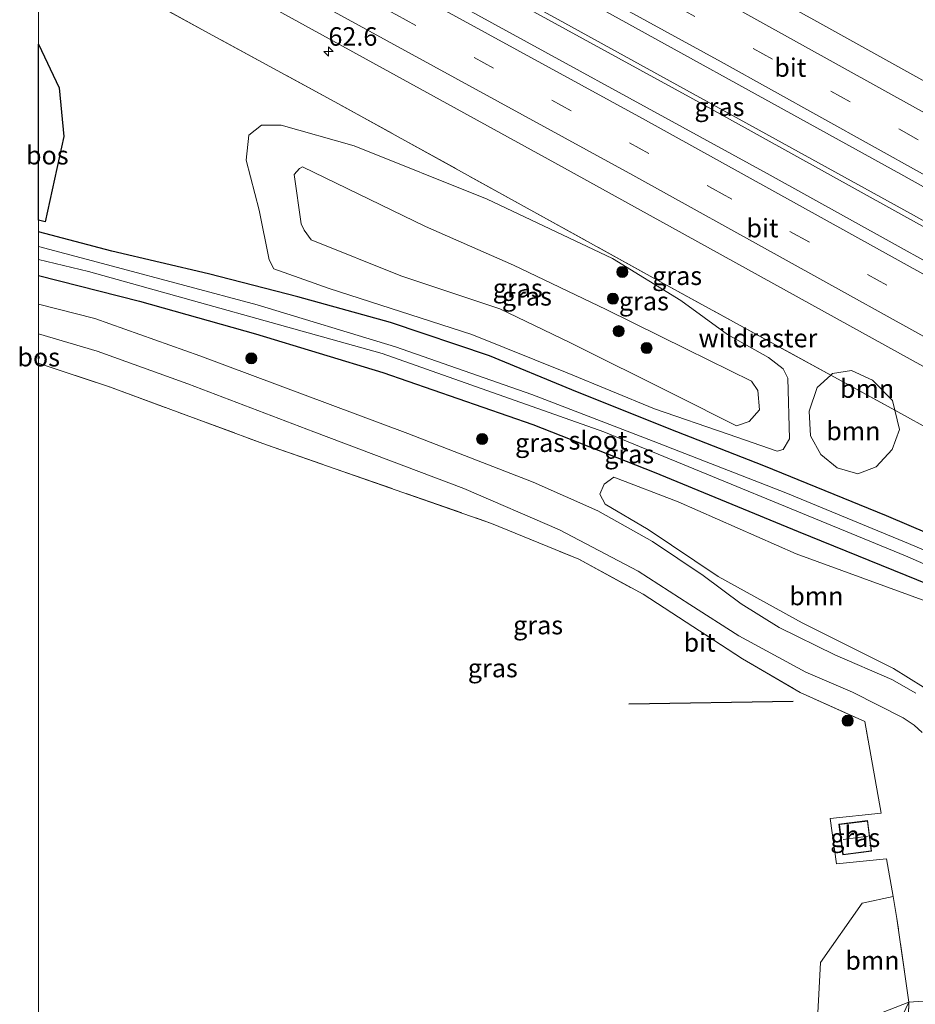
# Model space of a CAD drawing. Units: metres. Extents: x 249989 to 260003, y 468748 to 474541.
# Drawn here: x 249997 to 250119, y 472171 to 472305 of the extents above; entities that cross this region are included whole.
import ezdxf
from ezdxf.enums import TextEntityAlignment as Align

# ---------------------------------------------------------------- set-up
doc = ezdxf.new("R2010")
doc.units = ezdxf.units.M
doc.linetypes.add('IE-TERREINAFSCHEIDING', pattern=[10, 8, -2])
doc.linetypes.add('VW-3-9_STREEP', pattern=[12, 3, -9])
doc.layers.get('0').update_dxf_attribs({"lineweight": 25})
for name, color, linetype, lineweight in [('B-ME-AM-KILOMETR-S-B1', 7, 'Continuous', 18), ('B-ME-BV-GELEIDECONSTRUCTIE-GELEIDERAIL-L-B1', 213, 'BV-GELEIDERAIL', 18), ('B-ME-GR-BOOM-GV-B6', 93, 'Continuous', 18), ('B-ME-GR-BOOM-S-B1', 93, 'Continuous', 18), ('B-ME-GW-KRUINLIJN-L-B1', 93, 'Continuous', 18), ('B-ME-GW-TEENLIJN-L-B1', 93, 'Continuous', 18), ('B-ME-IE-GRASLAND-GV-B6', 93, 'Continuous', 18), ('B-ME-IE-GRONDWERKLIJN-GROND_INGERICHT-GV-B6', 253, 'Continuous', 18), ('B-ME-IE-HULPGEOMETRIE-L-B1', 53, 'Continuous', 18), ('B-ME-IE-TERREINAFSCHEIDING-RASTERHEKWERK-L-B1', 8, 'IE-TERREINAFSCHEIDING', 18), ('B-ME-KG-KADASTRAAL-DAKRAND-L-B1', 13, 'Continuous', 18), ('B-ME-KG-KADASTRAAL-NOKLIJN-L-B1', 13, 'Continuous', 18), ('B-ME-OG-BEBOUWING-GV-B6', 173, 'Continuous', 18), ('B-ME-OG-WATER-GV-B6', 153, 'Continuous', 18), ('B-ME-VH-VERH_SOORT-BITUMEN-GV-B6', 8, 'IE-TERREINAFSCHEIDING-NATUURLIJK-HOUTWAL', 18), ('B-ME-VW-MARKERING-39STREEP-015-L-B1', 255, 'VW-3-9_STREEP', 18), ('B-ME-VW-MARKERING-STREEP-015-L-B1', 7, 'Continuous', 18)]:
    doc.layers.add(name, color=color, linetype=linetype, lineweight=lineweight)
for name, color, linetype in [('B-ME-GR-BOMENRIJ-L-B1', 10, 'Continuous'), ('B-ME-GR-BOS-GV-B6', 10, 'Continuous'), ('B-ME-GW-INSTEEKWATERGANG-L-B1', 10, 'Continuous')]:
    doc.layers.add(name, color=color, linetype=linetype)
doc.styles.add('NLCS-ISO', font='NLCS-ISO.TTF')
doc.linetypes.add('BV-GELEIDERAIL', pattern='A,10,-3,[108,NLCS.SHX,S=1,R=0,X=0,Y=0],-3', length=16)
doc.linetypes.add('IE-TERREINAFSCHEIDING-NATUURLIJK-HOUTWAL', pattern='A,7,-1.5,[67,NLCS.SHX,S=0.75,R=45,X=0,Y=0],-1.5,7,-1.5,[70,NLCS.SHX,S=0.75,R=0,X=0,Y=0],-1.5', length=20)

# ---------------------------------------------------------------- blocks, each defined once
blk = doc.blocks.new('hecto')
for p, q in [((0, 0.625), (-0.625, 0)), ((0, -0.625), (0, 0.625)), ((-0.625, 0), (0.625, 0)), ((0.625, 0), (0, -0.625))]:
    blk.add_line(p, q)
blk = doc.blocks.new('boom')
h = blk.add_hatch(color=256)
edge = h.paths.add_edge_path()
edge.add_arc((0, 0), 0.75, 0, 360)
blk.add_circle((0, 0), 0.75)

msp = doc.modelspace()

# ---------------------------------------------------------------- linework, layer by layer
at = {"layer": 'B-ME-BV-GELEIDECONSTRUCTIE-GELEIDERAIL-L-B1'}
for points in [[(250182.658, 472242.306, 22.558), (250159.961, 472255.162, 22.515), (250118.055, 472278.568, 22.447), (250071.251, 472304.357, 22.4), (250019.805, 472332.516, 22.288), (250000, 472343.3409, 22.2503)], [(250182.658, 472242.306, 22.558), (250159.961, 472255.162, 22.515), (250118.055, 472278.568, 22.447), (250071.251, 472304.357, 22.4), (250019.805, 472332.516, 22.288), (250000, 472343.3409, 22.2503)], [(250000, 472342.5795, 22.2218), (250041.644, 472319.81, 22.36), (250088.573, 472294.093, 22.483), (250124.66, 472274.114, 22.543), (250170.1, 472248.674, 22.582), (250182.386, 472241.715, 22.582)], [(250000, 472342.5795, 22.2218), (250041.644, 472319.81, 22.36), (250088.573, 472294.093, 22.483), (250124.66, 472274.114, 22.543), (250170.1, 472248.674, 22.582), (250182.386, 472241.715, 22.582)]]:
    msp.add_polyline3d(points, dxfattribs=at)
at = {"layer": 'B-ME-GR-BOMENRIJ-L-B1'}
msp.add_line((250102.169, 472212.48, 21.215), (250079.929, 472212.156, 21.079), dxfattribs=at)
at = {"layer": 'B-ME-GR-BOOM-GV-B6'}
for points in [[(250115.9569, 472251.9215, 21.4398), (250107.27, 472256.6747, 21.3455), (250107.509, 472256.886, 21.35), (250110.053, 472257.323, 21.362), (250112.935, 472256.019, 21.405), (250115.637, 472253.257, 21.433), (250115.9569, 472251.9215, 21.4398)], [(250115.9569, 472251.9215, 21.4398), (250116.574, 472249.345, 21.453), (250115.586, 472246.632, 21.382), (250113.405, 472244.289, 21.33), (250110.913, 472243.309, 21.334), (250108.136, 472244.155, 21.358), (250105.92, 472245.942, 21.433), (250104.502, 472248.446, 21.37), (250104.351, 472251.806, 21.314), (250105.406, 472255.027, 21.31), (250107.27, 472256.6747, 21.3455), (250115.9569, 472251.9215, 21.4398)], [(250134.428, 472220.469, 21.083), (250133.888, 472219.254, 21.171), (250129.315, 472204.413, 21.35), (250125.843, 472209.666, 21.393), (250121.867, 472213.18, 21.393), (250115.739, 472216.953, 21.374), (250103.393, 472223.131, 21.374), (250092.003, 472229.417, 21.306), (250082.526, 472235.789, 21.35), (250076.729, 472239.224, 21.358), (250076.019, 472240.553, 21.354), (250076.572, 472241.93, 21.334), (250077.892, 472242.869, 21.326), (250086.589, 472239.547, 21.31), (250102.591, 472232.479, 21.226), (250120.645, 472225.891, 21.175), (250134.428, 472220.469, 21.083)], [(250117.847, 472171.794, 20.885), (250105.329, 472166.919, 20.92), (250105.896, 472177.16, 20.797), (250111.519, 472185.208, 20.857), (250115.707, 472186.076, 20.899), (250116.227, 472183.096, 20.892), (250117.847, 472171.794, 20.885)]]:
    msp.add_polyline3d(points, dxfattribs=at)
at = {"layer": 'B-ME-GR-BOS-GV-B6'}
for points in [[(250000, 472277.6444, 20.6437), (250000, 472301.4934, 20.7105), (250002.803, 472295.58, 20.765), (250003.417, 472288.975, 20.682), (250000.924, 472277.417, 20.642), (250000, 472277.6444, 20.6437)], [(250000, 472277.6444, 20.6437), (250000, 472301.4934, 20.7105), (250002.803, 472295.58, 20.765), (250003.417, 472288.975, 20.682), (250000.924, 472277.417, 20.642), (250000, 472277.6444, 20.6437)], [(250000, 472259.1988, 20.3852), (250000.098, 472259.165, 20.379), (250000, 472258.9073, 20.3546), (250000, 472259.1988, 20.3852)], [(250000, 472259.1988, 20.3852), (250000.098, 472259.165, 20.379), (250000, 472258.9073, 20.3546), (250000, 472259.1988, 20.3852)]]:
    msp.add_polyline3d(points, dxfattribs=at)
at = {"layer": 'B-ME-GW-INSTEEKWATERGANG-L-B1'}
for points in [[(250162.643, 472216.571, 21.246), (250159.946, 472217.7922, 21.2323), (250143.139, 472225.402, 21.147), (250126.148, 472232.783, 21.083), (250114.791, 472237.627, 21.063), (250098.2, 472244.415, 21.155), (250085.385, 472249.428, 21.071), (250072.187, 472254.684, 21.052), (250061.05, 472259.289, 21.226), (250047.649, 472263.83, 21.286), (250035.118, 472267.302, 21.147), (250023.013, 472270.384, 20.829), (250009.948, 472273.473, 20.558), (250000, 472276.0906, 20.5484)], [(250162.643, 472216.571, 21.246), (250159.946, 472217.7922, 21.2323), (250143.139, 472225.402, 21.147), (250126.148, 472232.783, 21.083), (250114.791, 472237.627, 21.063), (250098.2, 472244.415, 21.155), (250085.385, 472249.428, 21.071), (250072.187, 472254.684, 21.052), (250061.05, 472259.289, 21.226), (250047.649, 472263.83, 21.286), (250035.118, 472267.302, 21.147), (250023.013, 472270.384, 20.829), (250009.948, 472273.473, 20.558), (250000, 472276.0906, 20.5484)], [(250000, 472270.1795, 20.6143), (250013.67, 472266.68, 20.801), (250029.372, 472262.256, 21.044), (250046.616, 472257.026, 21.207), (250066.924, 472249.983, 21.326), (250083.343, 472243.565, 21.23), (250102.872, 472235.506, 21.199), (250120.562, 472228.353, 21.187), (250135.278, 472222.731, 21.016), (250151.276, 472215.666, 21.024), (250157.4966, 472212.8321, 21.0321), (250160.504, 472211.462, 21.036)], [(250000, 472270.1795, 20.6143), (250013.67, 472266.68, 20.801), (250029.372, 472262.256, 21.044), (250046.616, 472257.026, 21.207), (250066.924, 472249.983, 21.326), (250083.343, 472243.565, 21.23), (250102.872, 472235.506, 21.199), (250120.562, 472228.353, 21.187), (250135.278, 472222.731, 21.016), (250151.276, 472215.666, 21.024), (250157.4966, 472212.8321, 21.0321), (250160.504, 472211.462, 21.036)]]:
    msp.add_polyline3d(points, dxfattribs=at)
at = {"layer": 'B-ME-GW-KRUINLIJN-L-B1'}
msp.add_line((250062.483, 472265.664, 22.153), (250049.046, 472270.147, 22.129), dxfattribs=at)
msp.add_polyline3d([(250049.046, 472270.147, 22.129), (250036.923, 472274.98, 21.819), (250035.952, 472276.29, 21.815), (250035.567, 472277.163, 21.815), (250034.623, 472283.846, 21.811), (250035.35, 472284.664, 21.815), (250035.741, 472284.865, 21.823), (250052.381, 472276.796, 22.213), (250064.309, 472271.569, 22.284), (250076.842, 472265.572, 22.081), (250087.714, 472260.189, 21.891), (250096.528, 472255.884, 21.692), (250097.383, 472254.587, 21.7), (250097.62, 472251.999, 21.716), (250096.211, 472250.417, 21.72), (250094.486, 472249.842, 21.724), (250086.166, 472254.014, 21.743), (250071.918, 472261.114, 22.006), (250062.483, 472265.664, 22.153)], dxfattribs=at)
at = {"layer": 'B-ME-GW-TEENLIJN-L-B1'}
msp.add_line((250058.671, 472262.179, 21.318), (250039.334, 472268.412, 21.191), dxfattribs=at)
msp.add_polyline3d([(250039.334, 472268.412, 21.191), (250031.877, 472271.061, 21.191), (250031.208, 472272.29, 21.266), (250029.898, 472279.002, 21.278), (250028.104, 472285.809, 21.378), (250028.483, 472289.192, 21.405), (250030.182, 472290.513, 21.405), (250032.85, 472290.528, 21.405), (250042.752, 472287.71, 21.409), (250060.753, 472280.511, 21.497), (250077.702, 472272.465, 21.549), (250086.951, 472266.767, 21.56), (250093.276, 472262.175, 21.56), (250098.841, 472259.086, 21.457), (250100.844, 472257.522, 21.346), (250101.476, 472256.286, 21.29), (250101.662, 472248.048, 21.131), (250100.828, 472246.622, 21.175), (250100.027, 472246.394, 21.25), (250093.378, 472248.697, 21.246), (250083.398, 472252.14, 21.055), (250071.562, 472256.981, 21.175), (250058.671, 472262.179, 21.318)], dxfattribs=at)
at = {"layer": 'B-ME-IE-GRASLAND-GV-B6'}
for points in [[(250192.33, 472255.92, 21.843), (250149.959, 472279.808, 21.751), (250104.976, 472304.808, 21.692), (250057.949, 472330.618, 21.541), (250016.124, 472353.453, 21.461), (250000, 472362.2929, 21.4395), (250000, 472370.263, 21.167)], [(250192.33, 472255.92, 21.843), (250149.959, 472279.808, 21.751), (250104.976, 472304.808, 21.692), (250057.949, 472330.618, 21.541), (250016.124, 472353.453, 21.461), (250000, 472362.2929, 21.4395), (250000, 472370.263, 21.167)], [(250000, 472338.0004, 21.6789), (250000, 472347.9094, 21.6226), (250010.374, 472342.213, 21.628), (250066.346, 472311.747, 21.747), (250116.76, 472283.884, 21.898), (250166.366, 472256.167, 21.926), (250184.394, 472246.069, 21.958), (250180.731, 472238.127, 21.879), (250137.863, 472262.228, 21.875), (250098.643, 472283.998, 21.879), (250052.304, 472309.382, 21.819), (250009.069, 472333.027, 21.696), (250000, 472338.0004, 21.6789)], [(250000, 472338.0004, 21.6789), (250000, 472347.9094, 21.6226), (250010.374, 472342.213, 21.628), (250066.346, 472311.747, 21.747), (250116.76, 472283.884, 21.898), (250166.366, 472256.167, 21.926), (250184.394, 472246.069, 21.958), (250180.731, 472238.127, 21.879), (250137.863, 472262.228, 21.875), (250098.643, 472283.998, 21.879), (250052.304, 472309.382, 21.819), (250009.069, 472333.027, 21.696), (250000, 472338.0004, 21.6789)], [(250000, 472315.614, 21.011), (250000, 472323.7039, 21.454), (250031.122, 472306.722, 21.596), (250070.803, 472284.927, 21.557), (250123.146, 472256.023, 21.664), (250159.629, 472235.755, 21.708), (250172.926, 472228.274, 21.775), (250162.643, 472216.571, 21.246), (250159.946, 472217.7922, 21.2323), (250160.079, 472218.008, 21.359), (250162.036, 472222.032, 21.447), (250163.937, 472225.681, 21.493), (250156.847, 472229.655, 21.472), (250121.511, 472248.884, 21.309), (250115.9569, 472251.9215, 21.4398), (250115.637, 472253.257, 21.433), (250112.935, 472256.019, 21.405), (250110.053, 472257.323, 21.362), (250107.509, 472256.886, 21.35), (250107.27, 472256.6747, 21.3455), (250082.835, 472270.076, 21.471), (250040.597, 472293.431, 21.272), (250023.004, 472302.997, 21.313), (250000, 472315.614, 21.011)], [(250000, 472315.614, 21.011), (250000, 472323.7039, 21.454), (250031.122, 472306.722, 21.596), (250070.803, 472284.927, 21.557), (250123.146, 472256.023, 21.664), (250159.629, 472235.755, 21.708), (250172.926, 472228.274, 21.775), (250162.643, 472216.571, 21.246), (250159.946, 472217.7922, 21.2323), (250160.079, 472218.008, 21.359), (250162.036, 472222.032, 21.447), (250163.937, 472225.681, 21.493), (250156.847, 472229.655, 21.472), (250121.511, 472248.884, 21.309), (250115.9569, 472251.9215, 21.4398), (250115.637, 472253.257, 21.433), (250112.935, 472256.019, 21.405), (250110.053, 472257.323, 21.362), (250107.509, 472256.886, 21.35), (250107.27, 472256.6747, 21.3455), (250082.835, 472270.076, 21.471), (250040.597, 472293.431, 21.272), (250023.004, 472302.997, 21.313), (250000, 472315.614, 21.011)], [(250000, 472301.4934, 20.7105), (250000, 472315.614, 21.011), (250023.004, 472302.997, 21.313), (250040.597, 472293.431, 21.272), (250082.835, 472270.076, 21.471), (250107.27, 472256.6747, 21.3455), (250105.406, 472255.027, 21.31), (250104.351, 472251.806, 21.314), (250104.502, 472248.446, 21.37), (250105.92, 472245.942, 21.433), (250108.136, 472244.155, 21.358), (250110.913, 472243.309, 21.334), (250113.405, 472244.289, 21.33), (250115.586, 472246.632, 21.382), (250116.574, 472249.345, 21.453), (250115.9569, 472251.9215, 21.4398), (250121.511, 472248.884, 21.309)], [(250000, 472301.4934, 20.7105), (250000, 472315.614, 21.011), (250023.004, 472302.997, 21.313), (250040.597, 472293.431, 21.272), (250082.835, 472270.076, 21.471), (250107.27, 472256.6747, 21.3455), (250105.406, 472255.027, 21.31), (250104.351, 472251.806, 21.314), (250104.502, 472248.446, 21.37), (250105.92, 472245.942, 21.433), (250108.136, 472244.155, 21.358), (250110.913, 472243.309, 21.334), (250113.405, 472244.289, 21.33), (250115.586, 472246.632, 21.382), (250116.574, 472249.345, 21.453), (250115.9569, 472251.9215, 21.4398), (250121.511, 472248.884, 21.309)], [(250126.148, 472232.783, 21.083), (250114.791, 472237.627, 21.063), (250098.2, 472244.415, 21.155), (250085.385, 472249.428, 21.071), (250072.187, 472254.684, 21.052), (250061.05, 472259.289, 21.226), (250047.649, 472263.83, 21.286), (250035.118, 472267.302, 21.147), (250023.013, 472270.384, 20.829), (250009.948, 472273.473, 20.558), (250000, 472276.0906, 20.5484), (250000, 472277.6444, 20.6437), (250000.924, 472277.417, 20.642), (250003.417, 472288.975, 20.682), (250002.803, 472295.58, 20.765), (250000, 472301.4934, 20.7105)], [(250126.148, 472232.783, 21.083), (250114.791, 472237.627, 21.063), (250098.2, 472244.415, 21.155), (250085.385, 472249.428, 21.071), (250072.187, 472254.684, 21.052), (250061.05, 472259.289, 21.226), (250047.649, 472263.83, 21.286), (250035.118, 472267.302, 21.147), (250023.013, 472270.384, 20.829), (250009.948, 472273.473, 20.558), (250000, 472276.0906, 20.5484), (250000, 472277.6444, 20.6437), (250000.924, 472277.417, 20.642), (250003.417, 472288.975, 20.682), (250002.803, 472295.58, 20.765), (250000, 472301.4934, 20.7105)], [(250042.752, 472287.71, 21.409), (250060.753, 472280.511, 21.497), (250077.702, 472272.465, 21.549), (250086.951, 472266.767, 21.56), (250093.276, 472262.175, 21.56), (250098.841, 472259.086, 21.457), (250100.844, 472257.522, 21.346), (250101.476, 472256.286, 21.29), (250101.662, 472248.048, 21.131), (250100.828, 472246.622, 21.175), (250100.027, 472246.394, 21.25), (250093.378, 472248.697, 21.246), (250083.398, 472252.14, 21.055), (250071.562, 472256.981, 21.175), (250058.671, 472262.179, 21.318), (250039.334, 472268.412, 21.191), (250031.877, 472271.061, 21.191), (250031.208, 472272.29, 21.266), (250029.898, 472279.002, 21.278), (250028.104, 472285.809, 21.378), (250028.483, 472289.192, 21.405), (250030.182, 472290.513, 21.405), (250032.85, 472290.528, 21.405), (250042.752, 472287.71, 21.409)], [(250029.898, 472279.002, 21.278), (250031.208, 472272.29, 21.266), (250031.877, 472271.061, 21.191), (250039.334, 472268.412, 21.191), (250058.671, 472262.179, 21.318), (250071.562, 472256.981, 21.175), (250083.398, 472252.14, 21.055), (250093.378, 472248.697, 21.246), (250100.027, 472246.394, 21.25), (250100.828, 472246.622, 21.175), (250101.662, 472248.048, 21.131), (250101.476, 472256.286, 21.29), (250100.844, 472257.522, 21.346), (250098.841, 472259.086, 21.457), (250093.276, 472262.175, 21.56), (250086.951, 472266.767, 21.56), (250077.702, 472272.465, 21.549), (250060.753, 472280.511, 21.497), (250042.752, 472287.71, 21.409), (250032.85, 472290.528, 21.405), (250030.182, 472290.513, 21.405), (250028.483, 472289.192, 21.405), (250028.104, 472285.809, 21.378), (250029.898, 472279.002, 21.278)], [(250029.898, 472279.002, 21.278), (250031.208, 472272.29, 21.266), (250031.877, 472271.061, 21.191), (250039.334, 472268.412, 21.191), (250058.671, 472262.179, 21.318), (250071.562, 472256.981, 21.175), (250083.398, 472252.14, 21.055), (250093.378, 472248.697, 21.246), (250100.027, 472246.394, 21.25), (250100.828, 472246.622, 21.175), (250101.662, 472248.048, 21.131), (250101.476, 472256.286, 21.29), (250100.844, 472257.522, 21.346), (250098.841, 472259.086, 21.457), (250093.276, 472262.175, 21.56), (250086.951, 472266.767, 21.56), (250077.702, 472272.465, 21.549), (250060.753, 472280.511, 21.497), (250042.752, 472287.71, 21.409), (250032.85, 472290.528, 21.405), (250030.182, 472290.513, 21.405), (250028.483, 472289.192, 21.405), (250028.104, 472285.809, 21.378), (250029.898, 472279.002, 21.278)], [(250062.483, 472265.664, 22.153), (250049.046, 472270.147, 22.129), (250036.923, 472274.98, 21.819), (250035.952, 472276.29, 21.815), (250035.567, 472277.163, 21.815), (250034.623, 472283.846, 21.811), (250035.35, 472284.664, 21.815), (250035.741, 472284.865, 21.823), (250052.381, 472276.796, 22.213), (250064.309, 472271.569, 22.284), (250076.842, 472265.572, 22.081), (250087.714, 472260.189, 21.891), (250096.528, 472255.884, 21.692), (250097.383, 472254.587, 21.7), (250097.62, 472251.999, 21.716), (250096.211, 472250.417, 21.72), (250094.486, 472249.842, 21.724), (250086.166, 472254.014, 21.743), (250071.918, 472261.114, 22.006), (250062.483, 472265.664, 22.153)], [(250086.166, 472254.014, 21.743), (250094.486, 472249.842, 21.724), (250096.211, 472250.417, 21.72), (250097.62, 472251.999, 21.716), (250097.383, 472254.587, 21.7), (250096.528, 472255.884, 21.692), (250087.714, 472260.189, 21.891), (250076.842, 472265.572, 22.081), (250064.309, 472271.569, 22.284), (250052.381, 472276.796, 22.213), (250035.741, 472284.865, 21.823), (250035.35, 472284.664, 21.815), (250034.623, 472283.846, 21.811), (250035.567, 472277.163, 21.815), (250035.952, 472276.29, 21.815), (250036.923, 472274.98, 21.819), (250049.046, 472270.147, 22.129), (250062.483, 472265.664, 22.153), (250071.918, 472261.114, 22.006), (250086.166, 472254.014, 21.743)], [(250000, 472276.0906, 20.5484), (250009.948, 472273.473, 20.558), (250023.013, 472270.384, 20.829), (250035.118, 472267.302, 21.147), (250047.649, 472263.83, 21.286), (250061.05, 472259.289, 21.226), (250072.187, 472254.684, 21.052), (250085.385, 472249.428, 21.071), (250098.2, 472244.415, 21.155), (250114.791, 472237.627, 21.063), (250126.148, 472232.783, 21.083)], [(250133.569, 472227.231, 19.397), (250117.803, 472233.869, 19.397), (250101.19, 472240.736, 19.397), (250083.241, 472247.765, 19.397), (250066.776, 472254.062, 19.397), (250048.32, 472260.5, 19.397), (250029.604, 472266.191, 19.397), (250010.015, 472271.427, 19.397), (250000, 472274.1192, 19.397), (250000, 472276.0906, 20.5484)], [(250000, 472276.0906, 20.5484), (250009.948, 472273.473, 20.558), (250023.013, 472270.384, 20.829), (250035.118, 472267.302, 21.147), (250047.649, 472263.83, 21.286), (250061.05, 472259.289, 21.226), (250072.187, 472254.684, 21.052), (250085.385, 472249.428, 21.071), (250098.2, 472244.415, 21.155), (250114.791, 472237.627, 21.063), (250126.148, 472232.783, 21.083)], [(250133.569, 472227.231, 19.397), (250117.803, 472233.869, 19.397), (250101.19, 472240.736, 19.397), (250083.241, 472247.765, 19.397), (250066.776, 472254.062, 19.397), (250048.32, 472260.5, 19.397), (250029.604, 472266.191, 19.397), (250010.015, 472271.427, 19.397), (250000, 472274.1192, 19.397), (250000, 472276.0906, 20.5484)], [(250000, 472270.1795, 20.6143), (250000, 472272.3433, 19.397), (250006.748, 472270.716, 19.397), (250046.534, 472259.616, 19.397), (250076.536, 472248.985, 19.397), (250117.392, 472232.213, 19.397), (250135.818, 472224.208, 19.397), (250135.278, 472222.731, 21.016), (250120.562, 472228.353, 21.187), (250102.872, 472235.506, 21.199), (250083.343, 472243.565, 21.23), (250066.924, 472249.983, 21.326), (250046.616, 472257.026, 21.207), (250029.372, 472262.256, 21.044), (250013.67, 472266.68, 20.801), (250000, 472270.1795, 20.6143)], [(250000, 472270.1795, 20.6143), (250000, 472272.3433, 19.397), (250006.748, 472270.716, 19.397), (250046.534, 472259.616, 19.397), (250076.536, 472248.985, 19.397), (250117.392, 472232.213, 19.397), (250135.818, 472224.208, 19.397), (250135.278, 472222.731, 21.016), (250120.562, 472228.353, 21.187), (250102.872, 472235.506, 21.199), (250083.343, 472243.565, 21.23), (250066.924, 472249.983, 21.326), (250046.616, 472257.026, 21.207), (250029.372, 472262.256, 21.044), (250013.67, 472266.68, 20.801), (250000, 472270.1795, 20.6143)], [(250000, 472266.2896, 20.9202), (250000, 472270.1795, 20.6143), (250013.67, 472266.68, 20.801), (250029.372, 472262.256, 21.044), (250046.616, 472257.026, 21.207), (250066.924, 472249.983, 21.326), (250083.343, 472243.565, 21.23), (250102.872, 472235.506, 21.199), (250120.562, 472228.353, 21.187)], [(250000, 472266.2896, 20.9202), (250000, 472270.1795, 20.6143), (250013.67, 472266.68, 20.801), (250029.372, 472262.256, 21.044), (250046.616, 472257.026, 21.207), (250066.924, 472249.983, 21.326), (250083.343, 472243.565, 21.23), (250102.872, 472235.506, 21.199), (250120.562, 472228.353, 21.187)], [(250118.794, 472213.646, 21.318), (250115.524, 472215.476, 21.306), (250107.802, 472218.824, 21.294), (250100.275, 472222.514, 21.187), (250095.122, 472225.741, 21.187), (250089.982, 472229.54, 21.211), (250083.141, 472234.164, 21.238), (250075.708, 472238.3, 21.286), (250066.961, 472242.188, 21.35), (250050.018, 472248.785, 21.342), (250021.864, 472259.294, 21.004), (250007.641, 472264.33, 20.984), (250000, 472266.2896, 20.9202)], [(250118.794, 472213.646, 21.318), (250115.524, 472215.476, 21.306), (250107.802, 472218.824, 21.294), (250100.275, 472222.514, 21.187), (250095.122, 472225.741, 21.187), (250089.982, 472229.54, 21.211), (250083.141, 472234.164, 21.238), (250075.708, 472238.3, 21.286), (250066.961, 472242.188, 21.35), (250050.018, 472248.785, 21.342), (250021.864, 472259.294, 21.004), (250007.641, 472264.33, 20.984), (250000, 472266.2896, 20.9202)], [(250000, 472262.2532, 20.8002), (250007.951, 472259.926, 20.825), (250020.239, 472255.506, 20.948), (250037.282, 472249.014, 21.103), (250057.588, 472241.335, 21.314), (250070.553, 472235.76, 21.254), (250081.194, 472230.16, 21.25), (250088.19, 472225.646, 21.199), (250094.838, 472221.367, 21.187), (250103.873, 472216.486, 21.187), (250110.232, 472213.742, 21.147), (250117.071, 472210.294, 21.175), (250118.559, 472209.283, 21.171), (250119.652, 472208.3, 21.175)], [(250123.016, 472172.163, 21.27), (250117.847, 472171.794, 20.885), (250116.227, 472183.096, 20.892), (250115.707, 472186.076, 20.899), (250114.814, 472191.199, 20.912), (250108.064, 472190.531, 20.814), (250107.196, 472196.66, 20.814), (250114.092, 472197.36, 21.004), (250111.87, 472209.769, 21.27), (250103.143, 472213.707, 21.303), (250095.312, 472218.287, 21.132), (250081.878, 472227.018, 21.064), (250073.139, 472231.758, 21.203), (250061.341, 472236.615, 21.243), (250030.873, 472247.244, 20.881), (250009.63, 472255.092, 20.265), (250000.08, 472258.243, 20.134), (250000, 472258.0249, 20.1344), (250000, 472258.9073, 20.3546), (250000.098, 472259.165, 20.379), (250000, 472259.1988, 20.3852), (250000, 472262.2532, 20.8002)], [(250000, 472262.2532, 20.8002), (250007.951, 472259.926, 20.825), (250020.239, 472255.506, 20.948), (250037.282, 472249.014, 21.103), (250057.588, 472241.335, 21.314), (250070.553, 472235.76, 21.254), (250081.194, 472230.16, 21.25), (250088.19, 472225.646, 21.199), (250094.838, 472221.367, 21.187), (250103.873, 472216.486, 21.187), (250110.232, 472213.742, 21.147), (250117.071, 472210.294, 21.175), (250118.559, 472209.283, 21.171), (250119.652, 472208.3, 21.175)], [(250123.016, 472172.163, 21.27), (250117.847, 472171.794, 20.885), (250116.227, 472183.096, 20.892), (250115.707, 472186.076, 20.899), (250114.814, 472191.199, 20.912), (250108.064, 472190.531, 20.814), (250107.196, 472196.66, 20.814), (250114.092, 472197.36, 21.004), (250111.87, 472209.769, 21.27), (250103.143, 472213.707, 21.303), (250095.312, 472218.287, 21.132), (250081.878, 472227.018, 21.064), (250073.139, 472231.758, 21.203), (250061.341, 472236.615, 21.243), (250030.873, 472247.244, 20.881), (250009.63, 472255.092, 20.265), (250000.08, 472258.243, 20.134), (250000, 472258.0249, 20.1344), (250000, 472258.9073, 20.3546), (250000.098, 472259.165, 20.379), (250000, 472259.1988, 20.3852), (250000, 472262.2532, 20.8002)], [(250120.645, 472225.891, 21.175), (250102.591, 472232.479, 21.226), (250086.589, 472239.547, 21.31), (250077.892, 472242.869, 21.326), (250076.572, 472241.93, 21.334), (250076.019, 472240.553, 21.354), (250076.729, 472239.224, 21.358), (250082.526, 472235.789, 21.35), (250092.003, 472229.417, 21.306), (250103.393, 472223.131, 21.374), (250115.739, 472216.953, 21.374), (250121.867, 472213.18, 21.393)], [(250120.645, 472225.891, 21.175), (250102.591, 472232.479, 21.226), (250086.589, 472239.547, 21.31), (250077.892, 472242.869, 21.326), (250076.572, 472241.93, 21.334), (250076.019, 472240.553, 21.354), (250076.729, 472239.224, 21.358), (250082.526, 472235.789, 21.35), (250092.003, 472229.417, 21.306), (250103.393, 472223.131, 21.374), (250115.739, 472216.953, 21.374), (250121.867, 472213.18, 21.393)], [(250108.382, 472195.891, 20.793), (250108.914, 472191.738, 20.793), (250112.787, 472192.221, 20.793), (250112.262, 472196.364, 20.793), (250108.382, 472195.891, 20.793)], [(250108.382, 472195.891, 20.793), (250108.914, 472191.738, 20.793), (250112.787, 472192.221, 20.793), (250112.262, 472196.364, 20.793), (250108.382, 472195.891, 20.793)], [(250117.745, 472168.272, 20.823), (250117.847, 472171.794, 20.885), (250123.016, 472172.163, 21.27)]]:
    msp.add_polyline3d(points, dxfattribs=at)
at = {"layer": 'B-ME-IE-GRONDWERKLIJN-GROND_INGERICHT-GV-B6'}
for points in [[(250000, 472258.0249, 20.1344), (250000.08, 472258.243, 20.134), (250009.63, 472255.092, 20.265), (250030.873, 472247.244, 20.881), (250061.341, 472236.615, 21.243), (250073.139, 472231.758, 21.203), (250081.878, 472227.018, 21.064), (250095.312, 472218.287, 21.132), (250103.143, 472213.707, 21.303), (250111.87, 472209.769, 21.27), (250114.092, 472197.36, 21.004), (250107.196, 472196.66, 20.814), (250108.064, 472190.531, 20.814), (250114.814, 472191.199, 20.912), (250115.707, 472186.076, 20.899), (250111.519, 472185.208, 20.857), (250105.896, 472177.16, 20.797), (250105.329, 472166.919, 20.92), (250117.847, 472171.794, 20.885), (250082.547, 472097.249, 21.055)], [(250000, 472258.0249, 20.1344), (250000.08, 472258.243, 20.134), (250009.63, 472255.092, 20.265), (250030.873, 472247.244, 20.881), (250061.341, 472236.615, 21.243), (250073.139, 472231.758, 21.203), (250081.878, 472227.018, 21.064), (250095.312, 472218.287, 21.132), (250103.143, 472213.707, 21.303), (250111.87, 472209.769, 21.27), (250114.092, 472197.36, 21.004), (250107.196, 472196.66, 20.814), (250108.064, 472190.531, 20.814), (250114.814, 472191.199, 20.912), (250115.707, 472186.076, 20.899), (250111.519, 472185.208, 20.857), (250105.896, 472177.16, 20.797), (250105.329, 472166.919, 20.92), (250117.847, 472171.794, 20.885), (250082.547, 472097.249, 21.055)], [(250000, 472149.6562, 20.1698), (250000, 472258.0249, 20.1344)], [(250000, 472149.6562, 20.1698), (250000, 472258.0249, 20.1344)], [(250082.547, 472097.249, 21.055), (250117.847, 472171.794, 20.885)], [(250117.847, 472171.794, 20.885), (250117.745, 472168.272, 20.823)]]:
    msp.add_polyline3d(points, dxfattribs=at)
at = {"layer": 'B-ME-IE-HULPGEOMETRIE-L-B1'}
msp.add_polyline3d([(250082.547, 472097.249, 21.055), (250117.847, 472171.794, 20.885), (250123.016, 472172.163, 21.27), (250125.696, 472175.499, 21.211), (250128.962, 472176.134, 20.773), (250142.219, 472187.919, 21.016), (250158.369, 472208.1, 21.25), (250160.504, 472211.462, 21.036), (250161.015, 472213.261, 19.397), (250161.379, 472214.802, 19.397), (250162.643, 472216.571, 21.246), (250172.926, 472228.274, 21.775), (250175.058, 472230.966, 21.843), (250177.32, 472233.821, 21.933), (250179.673, 472236.791, 21.956), (250180.731, 472238.127, 21.879), (250184.394, 472246.069, 21.958)], dxfattribs=at)
at = {"layer": 'B-ME-IE-TERREINAFSCHEIDING-RASTERHEKWERK-L-B1'}
for points in [[(250162.036, 472222.032, 21.447), (250163.937, 472225.681, 21.493), (250156.847, 472229.655, 21.472), (250121.511, 472248.884, 21.309), (250115.9569, 472251.9215, 21.4398), (250107.27, 472256.6747, 21.3455), (250082.835, 472270.076, 21.471), (250040.597, 472293.431, 21.272), (250023.004, 472302.997, 21.313), (250000, 472315.614, 21.011)], [(250162.036, 472222.032, 21.447), (250163.937, 472225.681, 21.493), (250156.847, 472229.655, 21.472), (250121.511, 472248.884, 21.309), (250115.9569, 472251.9215, 21.4398), (250107.27, 472256.6747, 21.3455), (250082.835, 472270.076, 21.471), (250040.597, 472293.431, 21.272), (250023.004, 472302.997, 21.313), (250000, 472315.614, 21.011)], [(250000, 472258.0249, 20.1344), (250000.08, 472258.243, 20.134), (250009.63, 472255.092, 20.265), (250030.873, 472247.244, 20.881), (250061.341, 472236.615, 21.243), (250073.139, 472231.758, 21.203), (250081.878, 472227.018, 21.064), (250095.312, 472218.287, 21.132), (250103.143, 472213.707, 21.303), (250111.87, 472209.769, 21.27)], [(250000, 472258.0249, 20.1344), (250000.08, 472258.243, 20.134), (250009.63, 472255.092, 20.265), (250030.873, 472247.244, 20.881), (250061.341, 472236.615, 21.243), (250073.139, 472231.758, 21.203), (250081.878, 472227.018, 21.064), (250095.312, 472218.287, 21.132), (250103.143, 472213.707, 21.303), (250111.87, 472209.769, 21.27)], [(250117.847, 472171.794, 20.885), (250116.227, 472183.096, 20.892), (250115.707, 472186.076, 20.899), (250114.814, 472191.199, 20.912), (250108.064, 472190.531, 20.814), (250107.196, 472196.66, 20.814), (250114.092, 472197.36, 21.004), (250111.87, 472209.769, 21.27)], [(250117.847, 472171.794, 20.885), (250117.745, 472168.272, 20.823), (250121.056, 472156.097, 20.927), (250122.623, 472148.498, 21.047), (250128.009, 472127.958, 21.258), (250121.465, 472126.665, 21.187), (250123.074, 472119.67, 21.111), (250129.994, 472121.64, 21.135), (250134.867, 472104.83, 20.843), (250107.104, 472099.562, 20.903), (250084.598, 472095.128, 21.039)]]:
    msp.add_polyline3d(points, dxfattribs=at)
at = {"layer": 'B-ME-KG-KADASTRAAL-DAKRAND-L-B1'}
msp.add_polyline3d([(250108.439, 472195.847, 21.607), (250112.219, 472196.308, 21.62), (250112.731, 472192.264, 21.596), (250108.957, 472191.794, 21.6), (250108.439, 472195.847, 21.607)], dxfattribs=at)
at = {"layer": 'B-ME-KG-KADASTRAAL-NOKLIJN-L-B1'}
msp.add_line((250108.946, 472193.792, 23.656), (250112.349, 472194.25, 23.64), dxfattribs=at)
at = {"layer": 'B-ME-OG-BEBOUWING-GV-B6'}
msp.add_polyline3d([(250108.382, 472195.891, 20.793), (250112.262, 472196.364, 20.793), (250112.787, 472192.221, 20.793), (250108.914, 472191.738, 20.793), (250108.382, 472195.891, 20.793)], dxfattribs=at)
at = {"layer": 'B-ME-OG-WATER-GV-B6'}
msp.add_polyline3d([(250000, 472274.1192, 19.397), (250010.015, 472271.427, 19.397), (250029.604, 472266.191, 19.397), (250048.32, 472260.5, 19.397), (250066.776, 472254.062, 19.397), (250083.241, 472247.765, 19.397), (250101.19, 472240.736, 19.397), (250117.803, 472233.869, 19.397), (250133.569, 472227.231, 19.397), (250148.579, 472220.682, 19.397), (250158.9915, 472215.8988, 19.397), (250158.345, 472214.421, 19.397), (250135.818, 472224.208, 19.397), (250117.392, 472232.213, 19.397), (250076.536, 472248.985, 19.397), (250046.534, 472259.616, 19.397), (250006.748, 472270.716, 19.397), (250000, 472272.3433, 19.397), (250000, 472274.1192, 19.397)], dxfattribs=at)
msp.add_polyline3d([(250000, 472274.1192, 19.397), (250010.015, 472271.427, 19.397), (250029.604, 472266.191, 19.397), (250048.32, 472260.5, 19.397), (250066.776, 472254.062, 19.397), (250083.241, 472247.765, 19.397), (250101.19, 472240.736, 19.397), (250117.803, 472233.869, 19.397), (250133.569, 472227.231, 19.397), (250148.579, 472220.682, 19.397), (250158.9915, 472215.8988, 19.397), (250158.345, 472214.421, 19.397), (250135.818, 472224.208, 19.397), (250117.392, 472232.213, 19.397), (250076.536, 472248.985, 19.397), (250046.534, 472259.616, 19.397), (250006.748, 472270.716, 19.397), (250000, 472272.3433, 19.397), (250000, 472274.1192, 19.397)], dxfattribs=at)
at = {"layer": 'B-ME-VH-VERH_SOORT-BITUMEN-GV-B6'}
for points in [[(250000, 472347.9094, 21.6226), (250000, 472362.2929, 21.4395), (250016.124, 472353.453, 21.461), (250057.949, 472330.618, 21.541), (250104.976, 472304.808, 21.692), (250149.959, 472279.808, 21.751), (250192.33, 472255.92, 21.843), (250189.993, 472253.02, 21.909), (250187.66, 472250.123, 21.923), (250185.341, 472247.244, 21.982), (250184.394, 472246.069, 21.958), (250166.366, 472256.167, 21.926), (250116.76, 472283.884, 21.898), (250066.346, 472311.747, 21.747), (250010.374, 472342.213, 21.628), (250000, 472347.9094, 21.6226)], [(250000, 472347.9094, 21.6226), (250000, 472362.2929, 21.4395), (250016.124, 472353.453, 21.461), (250057.949, 472330.618, 21.541), (250104.976, 472304.808, 21.692), (250149.959, 472279.808, 21.751), (250192.33, 472255.92, 21.843), (250189.993, 472253.02, 21.909), (250187.66, 472250.123, 21.923), (250185.341, 472247.244, 21.982), (250184.394, 472246.069, 21.958), (250166.366, 472256.167, 21.926), (250116.76, 472283.884, 21.898), (250066.346, 472311.747, 21.747), (250010.374, 472342.213, 21.628), (250000, 472347.9094, 21.6226)], [(250000, 472323.7039, 21.454), (250000, 472338.0004, 21.6789), (250009.069, 472333.027, 21.696), (250052.304, 472309.382, 21.819), (250098.643, 472283.998, 21.879), (250137.863, 472262.228, 21.875), (250180.731, 472238.127, 21.879), (250179.673, 472236.791, 21.956), (250177.32, 472233.821, 21.933), (250175.058, 472230.966, 21.843), (250172.926, 472228.274, 21.775), (250159.629, 472235.755, 21.708), (250123.146, 472256.023, 21.664), (250070.803, 472284.927, 21.557), (250031.122, 472306.722, 21.596), (250000, 472323.7039, 21.454)], [(250000, 472323.7039, 21.454), (250000, 472338.0004, 21.6789), (250009.069, 472333.027, 21.696), (250052.304, 472309.382, 21.819), (250098.643, 472283.998, 21.879), (250137.863, 472262.228, 21.875), (250180.731, 472238.127, 21.879), (250179.673, 472236.791, 21.956), (250177.32, 472233.821, 21.933), (250175.058, 472230.966, 21.843), (250172.926, 472228.274, 21.775), (250159.629, 472235.755, 21.708), (250123.146, 472256.023, 21.664), (250070.803, 472284.927, 21.557), (250031.122, 472306.722, 21.596), (250000, 472323.7039, 21.454)], [(250000, 472262.2532, 20.8002), (250000, 472266.2896, 20.9202), (250007.641, 472264.33, 20.984), (250021.864, 472259.294, 21.004), (250050.018, 472248.785, 21.342), (250066.961, 472242.188, 21.35), (250075.708, 472238.3, 21.286), (250083.141, 472234.164, 21.238), (250089.982, 472229.54, 21.211), (250095.122, 472225.741, 21.187), (250100.275, 472222.514, 21.187), (250107.802, 472218.824, 21.294), (250115.524, 472215.476, 21.306), (250118.794, 472213.646, 21.318)], [(250000, 472262.2532, 20.8002), (250000, 472266.2896, 20.9202), (250007.641, 472264.33, 20.984), (250021.864, 472259.294, 21.004), (250050.018, 472248.785, 21.342), (250066.961, 472242.188, 21.35), (250075.708, 472238.3, 21.286), (250083.141, 472234.164, 21.238), (250089.982, 472229.54, 21.211), (250095.122, 472225.741, 21.187), (250100.275, 472222.514, 21.187), (250107.802, 472218.824, 21.294), (250115.524, 472215.476, 21.306), (250118.794, 472213.646, 21.318)], [(250119.652, 472208.3, 21.175), (250118.559, 472209.283, 21.171), (250117.071, 472210.294, 21.175), (250110.232, 472213.742, 21.147), (250103.873, 472216.486, 21.187), (250094.838, 472221.367, 21.187), (250088.19, 472225.646, 21.199), (250081.194, 472230.16, 21.25), (250070.553, 472235.76, 21.254), (250057.588, 472241.335, 21.314), (250037.282, 472249.014, 21.103), (250020.239, 472255.506, 20.948), (250007.951, 472259.926, 20.825), (250000, 472262.2532, 20.8002)], [(250119.652, 472208.3, 21.175), (250118.559, 472209.283, 21.171), (250117.071, 472210.294, 21.175), (250110.232, 472213.742, 21.147), (250103.873, 472216.486, 21.187), (250094.838, 472221.367, 21.187), (250088.19, 472225.646, 21.199), (250081.194, 472230.16, 21.25), (250070.553, 472235.76, 21.254), (250057.588, 472241.335, 21.314), (250037.282, 472249.014, 21.103), (250020.239, 472255.506, 20.948), (250007.951, 472259.926, 20.825), (250000, 472262.2532, 20.8002)]]:
    msp.add_polyline3d(points, dxfattribs=at)
at = {"layer": 'B-ME-VW-MARKERING-39STREEP-015-L-B1'}
for points in [[(250187.66, 472250.123, 21.923), (250161.01, 472265.177, 21.91), (250109.912, 472293.674, 21.843), (250066.832, 472317.328, 21.755), (250026.016, 472339.691, 21.608), (250000, 472353.8857, 21.5698)], [(250187.66, 472250.123, 21.923), (250161.01, 472265.177, 21.91), (250109.912, 472293.674, 21.843), (250066.832, 472317.328, 21.755), (250026.016, 472339.691, 21.608), (250000, 472353.8857, 21.5698)], [(250000, 472331.9601, 21.6597), (250005.507, 472328.947, 21.676), (250048.461, 472305.472, 21.747), (250091.252, 472281.96, 21.811), (250134.049, 472258.228, 21.906), (250177.32, 472233.821, 21.933)], [(250000, 472331.9601, 21.6597), (250005.507, 472328.947, 21.676), (250048.461, 472305.472, 21.747), (250091.252, 472281.96, 21.811), (250134.049, 472258.228, 21.906), (250177.32, 472233.821, 21.933)]]:
    msp.add_polyline3d(points, dxfattribs=at)
at = {"layer": 'B-ME-VW-MARKERING-STREEP-015-L-B1'}
for points in [[(250189.993, 472253.02, 21.909), (250153.415, 472273.628, 21.847), (250091.488, 472308.05, 21.728), (250037.003, 472337.889, 21.588), (250000, 472358.1133, 21.5455)], [(250189.993, 472253.02, 21.909), (250153.415, 472273.628, 21.847), (250091.488, 472308.05, 21.728), (250037.003, 472337.889, 21.588), (250000, 472358.1133, 21.5455)], [(250000, 472349.73, 21.6599), (250028.68, 472334.032, 21.692), (250092.432, 472299.124, 21.839), (250160.589, 472261.21, 21.946), (250185.341, 472247.244, 21.982)], [(250000, 472349.73, 21.6599), (250028.68, 472334.032, 21.692), (250092.432, 472299.124, 21.839), (250160.589, 472261.21, 21.946), (250185.341, 472247.244, 21.982)], [(250179.673, 472236.791, 21.956), (250162.542, 472246.505, 21.934), (250123.871, 472268.119, 21.895), (250081.794, 472291.428, 21.906), (250035.595, 472316.719, 21.795), (250000, 472336.1501, 21.7202)], [(250179.673, 472236.791, 21.956), (250162.542, 472246.505, 21.934), (250123.871, 472268.119, 21.895), (250081.794, 472291.428, 21.906), (250035.595, 472316.719, 21.795), (250000, 472336.1501, 21.7202)], [(250000, 472327.8151, 21.5665), (250035.172, 472308.569, 21.684), (250080.485, 472283.763, 21.759), (250122.82, 472260.312, 21.787), (250153.641, 472243.115, 21.827), (250175.058, 472230.966, 21.843)], [(250000, 472327.8151, 21.5665), (250035.172, 472308.569, 21.684), (250080.485, 472283.763, 21.759), (250122.82, 472260.312, 21.787), (250153.641, 472243.115, 21.827), (250175.058, 472230.966, 21.843)]]:
    msp.add_polyline3d(points, dxfattribs=at)

# ---------------------------------------------------------------- block references
at = {"layer": 'B-ME-AM-KILOMETR-S-B1', "rotation": 90}
msp.add_blockref('hecto', (250039.253, 472300.505, 21.477), dxfattribs=at)
at = {"layer": 'B-ME-GR-BOOM-S-B1', "rotation": 90}
for p in [(250079.051, 472270.661, 21.68), (250077.769, 472267.025, 21.914), (250078.558, 472262.639, 22.077), (250082.327, 472260.345, 22.113), (250028.81, 472258.969, 21.067), (250060.068, 472248.039, 21.549), (250109.547, 472209.89, 21.274)]:
    msp.add_blockref('boom', p, dxfattribs=at)

# ---------------------------------------------------------------- texts
at = {"layer": 'B-ME-AM-KILOMETR-S-B1', "ltscale": 0.2, "style": 'NLCS-ISO'}
msp.add_text('62.6', height=2.5, dxfattribs=at).set_placement((250039.253, 472300.505, 21.477), align=Align.BOTTOM_LEFT)
at = {"layer": 'B-ME-GR-BOOM-GV-B6', "ltscale": 0.2, "style": 'NLCS-ISO'}
for p in [(250112.1883, 472254.8575), (250110.3314, 472249.1224), (250105.3216, 472226.7785), (250112.9103, 472177.4353)]:
    msp.add_text('bmn', height=2.5, dxfattribs=at).set_placement(p, align=Align.MIDDLE_CENTER)
at = {"layer": 'B-ME-GR-BOS-GV-B6', "ltscale": 0.2, "style": 'NLCS-ISO'}
for p in [(250001.1907, 472286.459), (250001.1907, 472286.459), (250000.0245, 472259.1175), (250000.0245, 472259.1175)]:
    msp.add_text('bos', height=2.5, dxfattribs=at).set_placement(p, align=Align.MIDDLE_CENTER)
at = {"layer": 'B-ME-IE-GRASLAND-GV-B6', "ltscale": 0.2, "style": 'NLCS-ISO'}
for p in [(250092.197, 472293.0182), (250092.197, 472293.0182), (250086.463, 472270.1375), (250086.463, 472270.1375), (250064.883, 472268.461), (250064.883, 472268.461), (250064.883, 472268.461), (250066.1215, 472267.3535), (250066.1215, 472267.3535), (250081.9685, 472266.7031), (250081.9685, 472266.7031), (250067.909, 472247.5372), (250067.909, 472247.5372), (250079.973, 472245.9947), (250079.973, 472245.9947), (250067.639, 472222.8393), (250067.639, 472222.8393), (250061.508, 472217.0236), (250061.508, 472217.0236), (250110.5845, 472194.051), (250110.5845, 472194.051)]:
    msp.add_text('gras', height=2.5, dxfattribs=at).set_placement(p, align=Align.MIDDLE_CENTER)
at = {"layer": 'B-ME-IE-TERREINAFSCHEIDING-RASTERHEKWERK-L-B1', "ltscale": 0.2, "style": 'NLCS-ISO'}
msp.add_text('wildraster', height=2.5, dxfattribs=at).set_placement((250097.3994, 472261.6966), align=Align.MIDDLE_CENTER)
msp.add_text('wildraster', height=2.5, dxfattribs=at).set_placement((250097.3994, 472261.6966), align=Align.MIDDLE_CENTER)
at = {"layer": 'B-ME-OG-BEBOUWING-GV-B6', "ltscale": 0.2, "style": 'NLCS-ISO'}
msp.add_text('h', height=2.5, dxfattribs=at).set_placement((250110.1454, 472194.421), align=Align.MIDDLE_CENTER)
at = {"layer": 'B-ME-OG-WATER-GV-B6', "ltscale": 0.2, "style": 'NLCS-ISO'}
msp.add_text('sloot', height=2.5, dxfattribs=at).set_placement((250075.7611, 472247.8475), align=Align.MIDDLE_CENTER)
msp.add_text('sloot', height=2.5, dxfattribs=at).set_placement((250075.7611, 472247.8475), align=Align.MIDDLE_CENTER)
at = {"layer": 'B-ME-VH-VERH_SOORT-BITUMEN-GV-B6', "ltscale": 0.2, "style": 'NLCS-ISO'}
for p in [(250101.7857, 472298.3241), (250101.7857, 472298.3241), (250098.0179, 472276.5906), (250098.0179, 472276.5906), (250089.505, 472220.4892), (250089.505, 472220.4892)]:
    msp.add_text('bit', height=2.5, dxfattribs=at).set_placement(p, align=Align.MIDDLE_CENTER)

doc.saveas('drawing.dxf')
